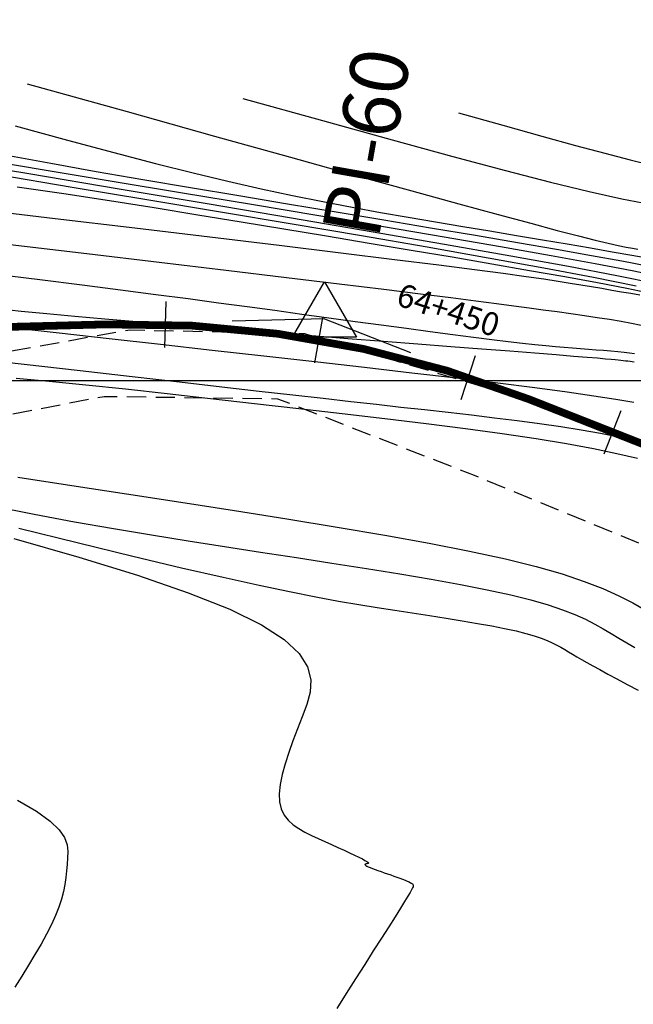
# Model space of a CAD drawing. Units: metres. Extents: x 184800 to 192335, y 8942600 to 8944000.
# Drawn here: x 189408 to 189447, y 8943260 to 8943323 of the extents above; entities that cross this region are included whole.
import ezdxf

# ---------------------------------------------------------------- set-up
doc = ezdxf.new("R2010")
doc.units = ezdxf.units.M
doc.linetypes.add('DASHED', pattern=[0.75, 0.5, -0.25])
for name, color, linetype in [('CNIVEL_M', 18, 'Continuous'), ('CNIVEL_S', 36, 'Continuous'), ('CUADRICULA', 2, 'Continuous'), ('EJE_ESTACA', 7, 'Continuous'), ('EJE_LINEA', 154, 'Continuous'), ('EJE_TEXTO', 5, 'Continuous'), ('PIS', 7, 'Continuous'), ('TriPI', 1, 'Continuous'), ('TROCHA', 8, 'Continuous')]:
    doc.layers.add(name, color=color, linetype=linetype)
doc.styles.add('500-SUBTITULO', font='romand.shx', dxfattribs={"height": 1.5})

# ---------------------------------------------------------------- blocks, each defined once
blk = doc.blocks.new('TRIPI')
at = {"layer": 'TriPI'}
for p, q in [((-1.731, -1.001), (-0.001, 2)), ((-0.001, 2), (1.733, -0.999)), ((1.733, -0.999), (-1.731, -1.001))]:
    blk.add_line(p, q, dxfattribs=at)

msp = doc.modelspace()

# ---------------------------------------------------------------- linework, layer by layer
at = {"layer": 'CNIVEL_M'}
for points in [[(189407.262, 8943316.498), (189410.657, 8943315.572), (189413.666, 8943314.765), (189416.358, 8943314.062), (189418.803, 8943313.446), (189421.068, 8943312.902), (189423.213, 8943312.415), (189425.261, 8943311.976), (189427.226, 8943311.579), (189429.122, 8943311.216), (189430.963, 8943310.881), (189432.762, 8943310.567), (189434.534, 8943310.267), (189436.292, 8943309.973), (189438.043, 8943309.682), (189439.772, 8943309.393), (189441.453, 8943309.111), (189443.066, 8943308.839), (189444.585, 8943308.58), (189445.988, 8943308.337), (189447.253, 8943308.114), (189448.354, 8943307.913)], [(189448.578, 8943305.605), (189446.922, 8943305.944), (189445.029, 8943306.309), (189442.92, 8943306.698), (189440.626, 8943307.107), (189438.178, 8943307.533), (189435.606, 8943307.972), (189432.941, 8943308.421), (189430.215, 8943308.877), (189427.458, 8943309.336), (189424.693, 8943309.796), (189421.916, 8943310.255), (189419.113, 8943310.713), (189416.272, 8943311.17), (189413.38, 8943311.624), (189410.424, 8943312.076), (189407.391, 8943312.524)], [(189406.981, 8943303.418), (189410.123, 8943303.07), (189413.37, 8943302.708), (189416.688, 8943302.337), (189420.042, 8943301.961), (189423.393, 8943301.585), (189426.7, 8943301.213), (189429.916, 8943300.848), (189432.997, 8943300.494), (189435.897, 8943300.154), (189438.571, 8943299.832), (189440.974, 8943299.531), (189443.06, 8943299.256), (189444.8, 8943299.008), (189446.224, 8943298.785), (189447.377, 8943298.584)], [(189407.498, 8943290.431), (189411.371, 8943289.473), (189414.906, 8943288.613), (189418.049, 8943287.864), (189420.761, 8943287.239), (189423.08, 8943286.726), (189425.061, 8943286.31), (189426.763, 8943285.974), (189428.239, 8943285.702), (189429.547, 8943285.478), (189430.743, 8943285.287), (189431.883, 8943285.111), (189433.011, 8943284.938), (189434.125, 8943284.766), (189435.212, 8943284.595), (189436.257, 8943284.424), (189437.247, 8943284.256), (189438.168, 8943284.089), (189439.007, 8943283.925), (189439.748, 8943283.764), (189440.384, 8943283.606), (189440.924, 8943283.45), (189441.38, 8943283.298), (189441.768, 8943283.147), (189442.1, 8943282.998), (189442.391, 8943282.85), (189442.655, 8943282.703), (189442.904, 8943282.556), (189443.153, 8943282.408), (189443.412, 8943282.256), (189443.689, 8943282.094), (189443.996, 8943281.918), (189444.34, 8943281.723), (189444.733, 8943281.504), (189445.183, 8943281.256), (189445.7, 8943280.975), (189446.29, 8943280.657), (189446.948, 8943280.305), (189447.663, 8943279.925)]]:
    msp.add_lwpolyline(points, dxfattribs=at)
at = {"layer": 'CNIVEL_S'}
for points in [[(189408.055, 8943319.213), (189414.527, 8943317.41), (189420.197, 8943315.832), (189425.125, 8943314.462), (189429.368, 8943313.284), (189432.988, 8943312.283), (189436.043, 8943311.441), (189438.592, 8943310.745), (189440.696, 8943310.176), (189442.412, 8943309.721), (189443.789, 8943309.364), (189444.876, 8943309.091), (189445.722, 8943308.889), (189446.374, 8943308.743), (189446.881, 8943308.64), (189447.292, 8943308.564), (189447.655, 8943308.503)], [(189422.031, 8943318.27), (189427.187, 8943316.835), (189431.708, 8943315.583), (189435.647, 8943314.505), (189439.055, 8943313.592), (189441.984, 8943312.836), (189444.487, 8943312.228), (189446.615, 8943311.759), (189448.42, 8943311.422)], [(189436.007, 8943317.327), (189438.886, 8943316.526), (189441.411, 8943315.827), (189443.61, 8943315.225), (189445.513, 8943314.715), (189447.149, 8943314.293), (189448.547, 8943313.953)], [(189406.733, 8943314.588), (189409.577, 8943314.066), (189412.523, 8943313.543), (189415.552, 8943313.019), (189418.643, 8943312.494), (189421.775, 8943311.969), (189424.928, 8943311.444), (189428.078, 8943310.919), (189431.185, 8943310.4), (189434.21, 8943309.893), (189437.109, 8943309.404), (189439.841, 8943308.938), (189442.364, 8943308.501), (189444.637, 8943308.1), (189446.618, 8943307.739), (189448.278, 8943307.423)], [(189402.202, 8943314.384), (189408.147, 8943313.394), (189414.013, 8943312.415), (189419.722, 8943311.458), (189425.195, 8943310.534), (189430.352, 8943309.654), (189435.115, 8943308.83), (189439.405, 8943308.072), (189443.144, 8943307.391), (189446.279, 8943306.795), (189448.863, 8943306.277)], [(189404.524, 8943314.421), (189409.017, 8943313.671), (189413.565, 8943312.914), (189418.112, 8943312.156), (189422.599, 8943311.408), (189426.966, 8943310.676), (189431.152, 8943309.969), (189435.096, 8943309.296), (189438.739, 8943308.666), (189442.021, 8943308.086), (189444.881, 8943307.565), (189447.279, 8943307.109), (189449.255, 8943306.713)], [(189447.527, 8943306.107), (189444.762, 8943306.659), (189441.553, 8943307.265), (189437.938, 8943307.921), (189433.974, 8943308.62), (189429.72, 8943309.354), (189425.235, 8943310.116), (189420.575, 8943310.9), (189415.8, 8943311.698), (189410.966, 8943312.503), (189406.131, 8943313.308)], [(189447.764, 8943305.518), (189447.198, 8943305.619), (189446.594, 8943305.724), (189445.96, 8943305.833), (189445.302, 8943305.943), (189444.63, 8943306.056), (189443.95, 8943306.169), (189443.255, 8943306.284), (189442.483, 8943306.408), (189441.556, 8943306.549), (189440.395, 8943306.716), (189438.923, 8943306.918), (189437.062, 8943307.163), (189434.734, 8943307.461), (189431.862, 8943307.82), (189428.394, 8943308.245), (189424.381, 8943308.732), (189419.902, 8943309.27), (189415.034, 8943309.853), (189409.855, 8943310.47), (189404.442, 8943311.113)], [(189406.954, 8943308.804), (189411.923, 8943308.214), (189416.611, 8943307.655), (189420.947, 8943307.137), (189424.862, 8943306.668), (189428.284, 8943306.255), (189431.168, 8943305.904), (189433.559, 8943305.609), (189435.529, 8943305.363), (189437.148, 8943305.157), (189438.485, 8943304.984), (189439.611, 8943304.835), (189440.597, 8943304.701), (189441.512, 8943304.576), (189442.414, 8943304.453), (189443.306, 8943304.329), (189444.176, 8943304.205), (189445.016, 8943304.08), (189445.814, 8943303.955), (189446.56, 8943303.829), (189447.244, 8943303.702), (189447.855, 8943303.575)], [(189405.849, 8943306.897), (189408.862, 8943306.526), (189411.605, 8943306.183), (189414.101, 8943305.866), (189416.384, 8943305.571), (189418.49, 8943305.294), (189420.455, 8943305.032), (189422.314, 8943304.781), (189424.102, 8943304.538), (189425.855, 8943304.298), (189427.599, 8943304.059), (189429.324, 8943303.824), (189431.009, 8943303.594), (189432.637, 8943303.375), (189434.188, 8943303.167), (189435.643, 8943302.975), (189436.981, 8943302.802), (189438.184, 8943302.651), (189439.24, 8943302.523), (189440.16, 8943302.418), (189440.964, 8943302.331), (189441.672, 8943302.259), (189442.303, 8943302.2), (189442.876, 8943302.151), (189443.41, 8943302.108), (189443.925, 8943302.067), (189444.436, 8943302.028), (189444.939, 8943301.988), (189445.429, 8943301.948), (189445.898, 8943301.908), (189446.34, 8943301.868), (189446.748, 8943301.827), (189447.114, 8943301.786), (189447.432, 8943301.745)], [(189406.116, 8943304.657), (189407.655, 8943304.492), (189409.327, 8943304.325), (189411.143, 8943304.154), (189413.091, 8943303.981), (189415.153, 8943303.805), (189417.308, 8943303.627), (189419.539, 8943303.448), (189421.827, 8943303.267), (189424.152, 8943303.086), (189426.497, 8943302.904), (189428.838, 8943302.723), (189431.146, 8943302.544), (189433.385, 8943302.37), (189435.521, 8943302.204), (189437.521, 8943302.048), (189439.349, 8943301.905), (189440.972, 8943301.778), (189442.356, 8943301.668), (189443.477, 8943301.578), (189444.358, 8943301.506), (189445.034, 8943301.45), (189445.54, 8943301.406), (189445.908, 8943301.372), (189446.173, 8943301.347), (189446.37, 8943301.326), (189446.533, 8943301.308), (189446.689, 8943301.291), (189446.844, 8943301.273), (189446.994, 8943301.256), (189447.138, 8943301.24), (189447.274, 8943301.224), (189447.399, 8943301.209)], [(189404.006, 8943301.486), (189407.85, 8943301.047), (189411.48, 8943300.632), (189414.851, 8943300.247), (189417.921, 8943299.897), (189420.661, 8943299.585), (189423.1, 8943299.309), (189425.281, 8943299.062), (189427.246, 8943298.84), (189429.04, 8943298.638), (189430.704, 8943298.451), (189432.283, 8943298.274), (189433.818, 8943298.102), (189435.344, 8943297.93), (189436.861, 8943297.757), (189438.359, 8943297.58), (189439.828, 8943297.398), (189441.258, 8943297.208), (189442.641, 8943297.009), (189443.965, 8943296.8), (189445.223, 8943296.578), (189446.406, 8943296.342), (189447.522, 8943296.094)], [(189407.337, 8943300.14), (189409.472, 8943299.954), (189411.848, 8943299.721), (189414.416, 8943299.451), (189417.128, 8943299.152), (189419.936, 8943298.835), (189422.793, 8943298.509), (189425.652, 8943298.181), (189428.48, 8943297.853), (189431.245, 8943297.526), (189433.916, 8943297.199), (189436.461, 8943296.874), (189438.85, 8943296.55), (189441.049, 8943296.227), (189443.029, 8943295.907), (189444.768, 8943295.588), (189446.287, 8943295.271), (189447.618, 8943294.955)], [(189407.441, 8943293.725), (189410.953, 8943293.184), (189414.482, 8943292.644), (189418.006, 8943292.105), (189421.487, 8943291.566), (189424.883, 8943291.031), (189428.148, 8943290.499), (189431.242, 8943289.972), (189434.12, 8943289.451), (189436.739, 8943288.939), (189439.056, 8943288.435), (189441.043, 8943287.941), (189442.728, 8943287.456), (189444.155, 8943286.978), (189445.366, 8943286.507), (189446.404, 8943286.041), (189447.314, 8943285.579), (189448.137, 8943285.119)], [(189405.752, 8943291.866), (189408.495, 8943291.327), (189411.122, 8943290.839), (189413.651, 8943290.395), (189416.102, 8943289.985), (189418.494, 8943289.602), (189420.848, 8943289.235), (189423.182, 8943288.878), (189425.509, 8943288.522), (189427.806, 8943288.166), (189430.047, 8943287.813), (189432.203, 8943287.462), (189434.244, 8943287.114), (189436.144, 8943286.77), (189437.873, 8943286.432), (189439.402, 8943286.099), (189440.714, 8943285.773), (189441.826, 8943285.453), (189442.767, 8943285.138), (189443.567, 8943284.827), (189444.252, 8943284.519), (189444.852, 8943284.214), (189445.396, 8943283.911), (189445.91, 8943283.608), (189446.421, 8943283.306), (189446.932, 8943283.003), (189447.446, 8943282.7)], [(189407.183, 8943289.748), (189411.4, 8943288.538), (189415.196, 8943287.368), (189418.488, 8943286.244), (189421.191, 8943285.176), (189423.25, 8943284.167), (189424.719, 8943283.214), (189425.684, 8943282.307), (189426.229, 8943281.44), (189426.438, 8943280.604), (189426.394, 8943279.791), (189426.182, 8943278.994), (189425.886, 8943278.205), (189425.578, 8943277.419), (189425.281, 8943276.642), (189425.008, 8943275.883), (189424.77, 8943275.152), (189424.579, 8943274.458), (189424.446, 8943273.81), (189424.384, 8943273.218), (189424.403, 8943272.689), (189424.513, 8943272.232), (189424.704, 8943271.839), (189424.965, 8943271.501), (189425.285, 8943271.209), (189425.652, 8943270.954), (189426.054, 8943270.727), (189426.479, 8943270.518), (189426.916, 8943270.318), (189427.354, 8943270.121), (189427.784, 8943269.926), (189428.199, 8943269.738), (189428.592, 8943269.558), (189428.954, 8943269.39), (189429.278, 8943269.238), (189429.558, 8943269.103), (189429.784, 8943268.989), (189429.953, 8943268.898), (189430.068, 8943268.828), (189430.139, 8943268.776), (189430.172, 8943268.738), (189430.174, 8943268.713), (189430.154, 8943268.697), (189430.119, 8943268.687), (189430.077, 8943268.679), (189430.033, 8943268.672), (189429.994, 8943268.664), (189429.963, 8943268.654), (189429.943, 8943268.641), (189429.94, 8943268.623), (189429.956, 8943268.6), (189429.997, 8943268.571), (189430.065, 8943268.534), (189430.163, 8943268.49), (189430.29, 8943268.437), (189430.44, 8943268.379), (189430.61, 8943268.315), (189430.796, 8943268.247), (189430.994, 8943268.176), (189431.2, 8943268.103), (189431.41, 8943268.028), (189431.621, 8943267.954), (189431.827, 8943267.88), (189432.027, 8943267.808), (189432.218, 8943267.739), (189432.395, 8943267.673), (189432.555, 8943267.61), (189432.696, 8943267.553), (189432.813, 8943267.501), (189432.905, 8943267.455), (189432.974, 8943267.415), (189433.023, 8943267.38), (189433.055, 8943267.349), (189433.074, 8943267.321), (189433.083, 8943267.295), (189433.086, 8943267.271), (189433.085, 8943267.248), (189433.082, 8943267.223), (189433.069, 8943267.182), (189433.037, 8943267.113), (189432.977, 8943266.998), (189432.877, 8943266.825), (189432.729, 8943266.578), (189432.523, 8943266.242), (189432.25, 8943265.803), (189431.903, 8943265.25), (189431.488, 8943264.594), (189431.015, 8943263.849), (189430.493, 8943263.03), (189429.933, 8943262.152), (189429.344, 8943261.23), (189428.736, 8943260.278), (189428.118, 8943259.312)], [(189407.411, 8943272.804), (189408.654, 8943272.08), (189409.538, 8943271.443), (189410.122, 8943270.879), (189410.467, 8943270.373), (189410.632, 8943269.911), (189410.678, 8943269.478), (189410.664, 8943269.06), (189410.639, 8943268.643), (189410.606, 8943268.221), (189410.561, 8943267.79), (189410.494, 8943267.344), (189410.401, 8943266.88), (189410.273, 8943266.391), (189410.104, 8943265.874), (189409.888, 8943265.324), (189409.619, 8943264.737), (189409.303, 8943264.117), (189408.945, 8943263.468), (189408.553, 8943262.795), (189408.135, 8943262.103), (189407.695, 8943261.397), (189407.242, 8943260.682)]]:
    msp.add_lwpolyline(points, dxfattribs=at)
at = {"layer": 'CUADRICULA', "color": 8}
msp.add_line((184800, 8943300), (191650, 8943300), dxfattribs=at)
at = {"layer": 'EJE_ESTACA'}
for p, q in [((189416.98, 8943302.119), (189417.07, 8943305.118)), ((189426.707, 8943301.129), (189427.223, 8943304.084)), ((189436.195, 8943298.764), (189437.126, 8943301.616)), ((189445.459, 8943295.247), (189446.557, 8943298.039))]:
    msp.add_line(p, q, dxfattribs=at)
at = {"layer": 'EJE_LINEA', "const_width": 0.5}
for points in [[(189352.922, 8943302.069), (189413.115, 8943303.626)], [(189440.563, 8943298.786), (189483.305, 8943281.963)]]:
    msp.add_lwpolyline(points, dxfattribs=at)
msp.add_lwpolyline([(189440.563, 8943298.786, 0.100545), (189413.115, 8943303.626)], format="xyb", dxfattribs=at)
at = {"layer": 'PIS'}
for q in [(189421.333, 8943303.839), (189432.914, 8943301.797)]:
    msp.add_line((189427.331, 8943303.994), q, dxfattribs=at)
at = {"layer": 'TROCHA', "linetype": 'DASHED', "ltscale": 2.5, "flags": 128}
for points in [[(189951.088, 8943280.256), (189938.555, 8943273.659), (189928.354, 8943267.959), (189918.467, 8943263.184), (189913.221, 8943261.205), (189902.119, 8943259.473), (189891.293, 8943259.006), (189878.46, 8943259.013), (189866.712, 8943258.449), (189855.118, 8943258.91), (189843.834, 8943259.587), (189829.497, 8943258.625), (189813.61, 8943260.912), (189803.045, 8943263.293), (189781.488, 8943269.819), (189769.006, 8943272.064), (189756.047, 8943270.339), (189745.306, 8943269.084), (189734.505, 8943268.791), (189722.638, 8943269.348), (189711.395, 8943272.64), (189700.61, 8943276.593), (189689.53, 8943281.665), (189678.624, 8943286.99), (189668.763, 8943290.447), (189658.332, 8943292.127), (189645.215, 8943294.443), (189627.884, 8943298.083), (189613.858, 8943296.211), (189600.162, 8943294.95), (189585.561, 8943291.627), (189571.768, 8943287.507), (189561.228, 8943284.168), (189547.056, 8943282.128), (189534.762, 8943280.756), (189525.921, 8943279.134), (189512.612, 8943277.336), (189498.848, 8943278.547), (189484.072, 8943282.287), (189471.498, 8943286.958), (189463.051, 8943290.178), (189451.509, 8943294.434), (189439.443, 8943299.035), (189426.043, 8943303.01), (189414.723, 8943303.253), (189404.642, 8943301.48), (189391.89, 8943298.037), (189379.563, 8943296.417), (189367.046, 8943298.641), (189354.185, 8943300.749), (189341.024, 8943302.801), (189330.841, 8943304.555), (189318.831, 8943307.915), (189309.237, 8943312.134), (189301.541, 8943319.632), (189293.729, 8943328.585), (189286.689, 8943338.807), (189280.159, 8943349.027), (189273.676, 8943359.273), (189267.198, 8943368.865), (189260.872, 8943379.832), (189253.137, 8943390.516), (189245.571, 8943399.184), (189238.746, 8943410.498), (189229.001, 8943420.879), (189218.667, 8943427.927), (189209.223, 8943433.995), (189199.562, 8943440.129), (189190.744, 8943447.311), (189182.049, 8943453.698), (189173.632, 8943458.098), (189159.052, 8943460.679), (189148.478, 8943460.617), (189136.785, 8943461.371), (189132.36, 8943461.672), (189124.253, 8943464.201), (189114.054, 8943467.528), (189103.28, 8943471.238), (189092.559, 8943474.128), (189080.228, 8943475.751), (189069.081, 8943475.6), (189060.283, 8943477.011), (189048.357, 8943480.003), (189037.895, 8943482.549), (189029.048, 8943478.652), (189020.039, 8943475.671), (189010.964, 8943472.537), (189001.01, 8943470.42), (188995.433, 8943470.827), (188986.043, 8943471.102), (188976.729, 8943472.558), (188966.602, 8943475.679), (188956.443, 8943478.802), (188945.852, 8943482.645), (188939.446, 8943486.261), (188929.103, 8943495.343), (188919.582, 8943504.076), (188911.925, 8943511.189), (188902.963, 8943519.476), (188891.052, 8943529.935), (188879.931, 8943541.788), (188869.386, 8943549.459), (188854.521, 8943555.611), (188843.573, 8943557.624), (188836.731, 8943559.326), (188828.487, 8943561.198), (188821.282, 8943562.341), (188813.703, 8943563.663), (188804.593, 8943565.344), (188795.973, 8943566.529), (188787.259, 8943566.727), (188778.022, 8943565.895), (188769.576, 8943564.626), (188760.371, 8943562.78), (188752.862, 8943560.709), (188745.969, 8943556.947), (188738.592, 8943549.538), (188729.211, 8943541.797), (188719.63, 8943536.24), (188715.02, 8943534.281), (188712.923, 8943532.78), (188703.563, 8943526.886), (188696.698, 8943522.862), (188686.974, 8943519.178), (188674.307, 8943512.362), (188665.039, 8943507.941), (188657.447, 8943502.511), (188648.079, 8943495.343), (188634.961, 8943479.771), (188629.475, 8943473.726), (188619.752, 8943463.726), (188613.052, 8943456.7), (188607.16, 8943447.667), (188584.94, 8943409.653), (188580.075, 8943402.25), (188573.659, 8943393.295), (188566.812, 8943383.45), (188558.942, 8943373.685), (188551.195, 8943366.202), (188541.798, 8943360.871), (188531.29, 8943355.529), (188520.111, 8943348.791), (188507.729, 8943339.852), (188498.91, 8943333.665), (188486.769, 8943324.363), (188476.013, 8943315.579), (188464.547, 8943306.801), (188452.246, 8943297.807), (188441.288, 8943289.176), (188431.062, 8943276.235), (188423.567, 8943260.088), (188421.538, 8943248.074), (188420.627, 8943232.602), (188419.038, 8943220.274), (188410.753, 8943208.876), (188398.453, 8943198.552), (188387.18, 8943191.539), (188382.576, 8943183.549), (188381.936, 8943175.549), (188383.854, 8943172.127), (188388.739, 8943166.038), (188395.822, 8943160.208), (188398.765, 8943155.156), (188395.169, 8943147.91), (188383.119, 8943136.161), (188375.088, 8943128.651), (188369.044, 8943124.193), (188366.548, 8943117.482), (188365.084, 8943109.88), (188364.674, 8943101.27), (188364.97, 8943089.252), (188363.974, 8943075.999), (188360.519, 8943062.994), (188353.201, 8943053.836), (188342.236, 8943044.661), (188332.871, 8943036.751), (188325.135, 8943029.993), (188316.667, 8943022.11), (188308.581, 8943014.456), (188306.617, 8943012.669), (188297.371, 8943003.328), (188293.028, 8942996.791), (188289.279, 8942992.663), (188280.951, 8942983.024), (188271.824, 8942974.991), (188261.286, 8942967.904), (188260.051, 8942966.931), (188245.351, 8942958.301), (188241.633, 8942954.907), (188238.078, 8942951.505), (188231.099, 8942947.305), (188224.006, 8942946.371), (188216.781, 8942947.642), (188207.655, 8942948.926), (188198.42, 8942953.063), (188193.382, 8942955.8), (188183.508, 8942959.823), (188182.034, 8942960.458), (188167.142, 8942960.408), (188155.657, 8942956.708), (188140.018, 8942954.925), (188130.628, 8942954.915), (188116.461, 8942952.811), (188103.694, 8942947.764), (188092.583, 8942940.624), (188080.314, 8942933.432), (188070.213, 8942927.701), (188057.817, 8942920.78), (188042.319, 8942912.013), (188029.297, 8942903.307), (188015.013, 8942895.2), (188001.433, 8942888.601), (187975.592, 8942876.055), (187962.839, 8942869.002), (187946.136, 8942860.299), (187930.917, 8942854.252), (187920.326, 8942847.314), (187907.051, 8942832.876), (187897.074, 8942821.467), (187884.536, 8942807.858), (187869.545, 8942792.707), (187855.135, 8942781.812), (187844.668, 8942776.957), (187826.721, 8942774.257), (187807.425, 8942773.607), (187797.462, 8942773.133), (187786.301, 8942773.529), (187778.772, 8942774.388), (187766.413, 8942777.728), (187761.808, 8942778.717), (187750.996, 8942783.695), (187742.881, 8942788.136), (187735.943, 8942793.919), (187728.312, 8942800.82), (187720.102, 8942807.508), (187712.073, 8942815.205), (187702.932, 8942823.736), (187693.282, 8942830.026), (187683.281, 8942837.459), (187671.833, 8942842.402), (187661.275, 8942846.274), (187650.416, 8942853.105), (187640.285, 8942862.792), (187630.842, 8942875.402), (187627.681, 8942882.404), (187626.387, 8942890.344), (187628.738, 8942893.983), (187632.677, 8942897.126), (187633.465, 8942897.58), (187637.339, 8942901.587), (187639.448, 8942905.637), (187639.005, 8942911.386), (187633.7, 8942919.738), (187625.545, 8942924.47), (187617.989, 8942928.777), (187608.604, 8942933.672), (187595.573, 8942937.591), (187586.739, 8942942.721), (187578.15, 8942950.361), (187569.867, 8942959.419), (187562.011, 8942967.891), (187552.513, 8942977.404), (187541.766, 8942986.864), (187533.865, 8942993.727), (187528.144, 8942997.881), (187525.251, 8943000.145), (187519.571, 8943005.935), (187512.214, 8943015.105), (187503.935, 8943026.023), (187495.281, 8943035.914), (187489.903, 8943041.7), (187488.539, 8943042.771), (187482.374, 8943049.182), (187476.302, 8943055.248), (187470.82, 8943061.896), (187464.376, 8943068.376), (187457.298, 8943074.031), (187449.539, 8943078.463), (187441.343, 8943081.54), (187432.749, 8943084.282), (187424.111, 8943086.795), (187415.845, 8943089.591), (187407.514, 8943093.099), (187398.852, 8943096.688), (187391.078, 8943101.485), (187384.764, 8943106.988), (187380.475, 8943113.863), (187378.058, 8943122.099), (187376.875, 8943130.6), (187375.277, 8943139.188), (187373.506, 8943147.283), (187369.207, 8943154.141), (187363.091, 8943157.598), (187355.614, 8943157.508), (187350.236, 8943151.484), (187350.532, 8943144.053), (187359.695, 8943133.076), (187363.729, 8943127.161), (187363.004, 8943117.638), (187353.599, 8943115.996), (187344.693, 8943127.127), (187335.315, 8943135.523), (187328.645, 8943142.127), (187319.6, 8943152.054), (187309.377, 8943162.79), (187302.128, 8943170.799), (187295.755, 8943182.407), (187292.073, 8943190.333), (187287.088, 8943198.718), (187276.091, 8943209.871), (187266.753, 8943219.062), (187255.62, 8943230.243), (187247.173, 8943237.383), (187239.655, 8943243.846), (187234.772, 8943249.907), (187229.896, 8943256.549), (187225.516, 8943265.038), (187220.011, 8943275.799), (187215.753, 8943285.816), (187208.332, 8943300.935), (187199.601, 8943316.254), (187192.568, 8943325.786), (187189.591, 8943329.3), (187178.214, 8943340.404), (187171.185, 8943347.07), (187162.628, 8943356.278), (187153.351, 8943366.5), (187143.803, 8943376.293), (187134.701, 8943383.464), (187126.775, 8943387.726), (187120.888, 8943390.878), (187109.438, 8943396.357), (187101.189, 8943403.016), (187098.413, 8943405.002), (187093.617, 8943410.794), (187080.451, 8943430.235), (187072.198, 8943444.339), (187063.698, 8943459.501), (187057.13, 8943472.103), (187054.587, 8943476.767), (187045.342, 8943491.179), (187037.818, 8943500.52), (187034.073, 8943504.203), (187029.319, 8943508.703), (187021.625, 8943515), (187011.972, 8943524.923), (187010.347, 8943526.379)], [(189954.136, 8943275.54), (189948.429, 8943273.457), (189942.64, 8943270.256), (189938.243, 8943266.961), (189933.835, 8943264.588), (189929.047, 8943261.154), (189924.636, 8943259.014), (189917.759, 8943255.684), (189914.336, 8943255.314), (189903.299, 8943253.867), (189893.557, 8943252.917), (189891.193, 8943253.729), (189882.72, 8943253.054), (189879.016, 8943253.517), (189872.103, 8943253.06), (189866.637, 8943253.39), (189861.664, 8943252.489), (189855.821, 8943252.856), (189851.024, 8943251.809), (189841.909, 8943251.935), (189832.137, 8943251.77), (189832.137, 8943251.77), (189825.275, 8943254.628), (189819.532, 8943254.175), (189814.185, 8943256.585), (189801.447, 8943259.405), (189790.953, 8943262.577), (189779.351, 8943266.179), (189768.768, 8943268.002), (189756.722, 8943264.125), (189744.756, 8943262.704), (189734.574, 8943260.974), (189726.306, 8943260.354), (189718.358, 8943262.17), (189705.481, 8943265.082), (189694.11, 8943271.153), (189681.518, 8943278.541), (189673.681, 8943283.659), (189667.112, 8943286.956), (189656.308, 8943288.126), (189645.116, 8943289.835), (189642.175, 8943291.735), (189630.303, 8943294.512), (189616.055, 8943293.259), (189601.678, 8943291.644), (189587.373, 8943290.131), (189573.933, 8943285.119), (189560.418, 8943281.247), (189549.2, 8943279.063), (189535.341, 8943276.075), (189525.886, 8943274.31), (189513.419, 8943272.797), (189505.363, 8943271.914), (189494.067, 8943273.382), (189482.629, 8943275.296), (189471.601, 8943278.545), (189461.263, 8943283.06), (189449.763, 8943288.608), (189437.048, 8943293.84), (189424.3, 8943298.792), (189413.029, 8943298.944), (189403.692, 8943297.139), (189392.07, 8943292.895), (189379.087, 8943291.939), (189367.93, 8943295.342), (189356.4, 8943296.235), (189352.158, 8943296.785), (189341.635, 8943297.978), (189328.571, 8943300.351), (189318.305, 8943303.009), (189306.228, 8943308.318), (189302.842, 8943308.364), (189297.849, 8943310.641), (189295.233, 8943315.805), (189289.02, 8943323.4), (189287.996, 8943327.034), (189284.362, 8943331.935), (189282.113, 8943337.66), (189276.224, 8943347.876), (189269.932, 8943358.275), (189264.387, 8943368.097), (189258.252, 8943378.351), (189250.467, 8943388.527), (189242.962, 8943397.502), (189236.112, 8943409.014), (189226.098, 8943418.395), (189215.242, 8943425.201), (189205.617, 8943430.811), (189196.599, 8943437.282), (189186.779, 8943444.222), (189169.526, 8943452.221), (189159.206, 8943454.559), (189149.934, 8943456.171), (189137.706, 8943455.084), (189126.326, 8943457.123), (189121.164, 8943457.866), (189115.277, 8943459.692), (189109.87, 8943461.19), (189106.149, 8943462.834), (189099.449, 8943464.639), (189087.884, 8943468.914), (189078.658, 8943470.646), (189070.309, 8943469.981), (189060.077, 8943471.426), (189047.522, 8943473.016), (189035.37, 8943473.265), (189025.348, 8943470.525), (189013.731, 8943468.625), (189003.789, 8943467.095), (188994.084, 8943465.601), (188987.441, 8943466.698), (188977.421, 8943468.393), (188967.708, 8943470.371), (188957.367, 8943473.215), (188946.932, 8943476.77), (188937.894, 8943481.067), (188935.162, 8943481.992), (188925.534, 8943491.388), (188909.294, 8943506.672), (188898.599, 8943516.968), (188885.123, 8943529.345), (188872.715, 8943541.155), (188863.721, 8943545.608), (188852.932, 8943549.584), (188843.579, 8943554.305), (188834.862, 8943556.039), (188828.977, 8943557.362), (188820.136, 8943559.383), (188812.894, 8943560.669), (188809.373, 8943561.057), (188804.185, 8943562.298), (188799.546, 8943562.597), (188795.73, 8943563.403), (188790.543, 8943563.203), (188782.137, 8943562.868), (188778.488, 8943563.224), (188770.682, 8943561.704), (188763.261, 8943560.391), (188757.449, 8943557.962), (188748.603, 8943552.913), (188741.147, 8943547.412), (188733.914, 8943540.617), (188725.019, 8943535.754), (188717.278, 8943530.956), (188708.24, 8943524.707), (188699.032, 8943520.876), (188690.325, 8943516.463), (188682.299, 8943512.225), (188673.632, 8943508.236), (188672.322, 8943506.317), (188662.232, 8943500.283), (188651.938, 8943492.859), (188643.601, 8943484.778), (188636.151, 8943476.966), (188629.618, 8943470.124), (188622.062, 8943462.284), (188616.161, 8943455.042), (188610.304, 8943444.972), (188602.202, 8943430.874), (188600.76, 8943427.412), (188597.107, 8943422.348), (188591.638, 8943414.774), (188586.724, 8943406.625), (188581.66, 8943398.25), (188575.87, 8943390.328), (188570.343, 8943382.188), (188563.775, 8943375.188), (188561.326, 8943371.299), (188557.398, 8943367.792), (188553.492, 8943363.733), (188549.151, 8943361.38), (188542.636, 8943357.507), (188527.128, 8943348.632), (188517.866, 8943341.882), (188514.764, 8943339.44), (188509.781, 8943336.414), (188501.046, 8943329.712), (188491.872, 8943322.975), (188484.105, 8943316.625), (188474.059, 8943307.863), (188462.41, 8943299.063), (188453.619, 8943291.835), (188441.887, 8943283.452), (188433.087, 8943271.687), (188428.188, 8943261.278), (188426.881, 8943246.273), (188426.177, 8943233.47), (188424.301, 8943222.371), (188422.908, 8943216.545), (188420.486, 8943213.18), (188415.103, 8943205.446), (188407.703, 8943199.846), (188403.774, 8943196.699), (188399.607, 8943195.123), (188390.155, 8943188.005), (188387.27, 8943183.558), (188387.534, 8943174.312), (188390.403, 8943168.934), (188398.06, 8943162.585), (188404.222, 8943157.888), (188405.604, 8943154.836), (188405.468, 8943152.948), (188403.05, 8943148.695), (188396.892, 8943142.541), (188386.155, 8943132.917), (188378.892, 8943126.764), (188372.081, 8943120.821), (188368.38, 8943115.691), (188367.421, 8943106.459), (188367.774, 8943100.486), (188368.144, 8943091.197), (188368.072, 8943082.411), (188367.779, 8943073.492), (188366.245, 8943065.272), (188365.646, 8943061.948), (188364.042, 8943056.632), (188360.156, 8943050.911), (188358.085, 8943049.226), (188350.62, 8943043.1), (188349.854, 8943042.005), (188343.281, 8943037.624), (188339.12, 8943034.794), (188335.337, 8943031.651), (188329.447, 8943026.326), (188326.282, 8943023.375), (188320.627, 8943018.433), (188316.183, 8943015.383), (188311.877, 8943010.583), (188307.762, 8943007.587), (188299.6, 8942999.131), (188291.503, 8942988.742), (188283.009, 8942980.143), (188276.153, 8942975.217), (188274.232, 8942972.772), (188263.35, 8942964.28), (188251.583, 8942958.011), (188245.433, 8942953.601), (188241.299, 8942949.572), (188232.629, 8942944.132), (188221.538, 8942941.714), (188209.818, 8942944.351), (188196.654, 8942950.173), (188191.706, 8942952.936), (188181.93, 8942956.265), (188165.034, 8942955.693), (188157.156, 8942953.498), (188144.699, 8942951.649), (188136.565, 8942951.683), (188127.667, 8942951.64), (188118.525, 8942949.338), (188106.973, 8942944.038), (188096.201, 8942936.828), (188086.31, 8942930.811), (188077.23, 8942926.372), (188070.344, 8942923.196), (188062.213, 8942919.096), (188052.115, 8942913.245), (188034.009, 8942902.292), (188021.641, 8942894.021), (188013.239, 8942890.575), (188008.24, 8942886.934), (187988.833, 8942877.935), (187978.008, 8942871.503), (187965.825, 8942864.722), (187957.608, 8942860.365), (187949.444, 8942856.805), (187940.153, 8942854.321), (187934.449, 8942851.829), (187930.936, 8942851.277), (187923.064, 8942844.638), (187912.201, 8942832.739), (187904.184, 8942823.578), (187897.713, 8942817.48), (187892.291, 8942810.539), (187885.659, 8942802.998), (187882.736, 8942799.314), (187878.977, 8942796.687), (187874.764, 8942790.266), (187873.218, 8942789.082), (187865.426, 8942783.361), (187864.007, 8942782.181), (187858.676, 8942778.387), (187850.334, 8942774.616), (187848.667, 8942773.781), (187839.565, 8942772.497), (187834.165, 8942770.97), (187830.207, 8942771.827), (187826.081, 8942771.157), (187820.075, 8942771.678), (187809.997, 8942769.532), (187795.311, 8942766.215), (187785.662, 8942768.707), (187774.563, 8942770.875), (187766.291, 8942772.423), (187760.857, 8942774.883), (187750.096, 8942780.098), (187741.519, 8942784.287), (187733.526, 8942789.778), (187726.012, 8942795.839), (187717.649, 8942803.025), (187709.878, 8942811.642), (187700.438, 8942819.677), (187691.937, 8942826.315), (187680.924, 8942833.93), (187667.344, 8942839.587), (187654.36, 8942842.564), (187645.011, 8942848.091), (187634.202, 8942860.698), (187627.308, 8942869.507), (187620.699, 8942875.252), (187617.213, 8942880.356), (187616.96, 8942891.146), (187620.122, 8942895.768), (187626.193, 8942897.541), (187629.732, 8942900.095), (187631.56, 8942903.402), (187631.743, 8942906.661), (187630.949, 8942910.358), (187629.166, 8942917.198), (187624.03, 8942921.253), (187618.828, 8942924.641), (187610.625, 8942927.946), (187601.832, 8942931.005), (187594.267, 8942933.575), (187589.153, 8942933.429), (187581.485, 8942941.336), (187574.616, 8942947.719), (187566.546, 8942956.516), (187559.161, 8942966.365), (187546.341, 8942977.743), (187537.256, 8942983.205), (187528.148, 8942990.295), (187521.878, 8942995.86), (187515.017, 8943003.632), (187508.232, 8943012.725), (187501.565, 8943023.095), (187491.132, 8943034.674), (187485.53, 8943040.389), (187478.764, 8943046.377), (187473.44, 8943053.677), (187468.464, 8943060.046), (187461.921, 8943065.62), (187455.118, 8943071.512), (187447.768, 8943075.305), (187439.901, 8943078.024), (187431.717, 8943080.088), (187423.156, 8943082.927), (187414.247, 8943085.471), (187405.432, 8943088.522), (187396.517, 8943092.188), (187387.933, 8943096.535), (187381.227, 8943103.899), (187377.127, 8943112.783), (187374.886, 8943121.79), (187373.593, 8943130.669), (187372.199, 8943138.909), (187368.641, 8943144.95), (187364.928, 8943150.012), (187361.361, 8943152.43), (187357.629, 8943152.249), (187355.407, 8943148.807), (187357.019, 8943143.827), (187359.27, 8943139.89), (187362.945, 8943135.752), (187367.041, 8943131.001), (187369.807, 8943123.776), (187368.284, 8943115.268), (187360.395, 8943111.536), (187351.068, 8943113.209), (187344.108, 8943120.178), (187337.352, 8943128.154), (187329.976, 8943135.786), (187323.088, 8943143.877), (187315.818, 8943151.425), (187308.992, 8943158.995), (187301.592, 8943166.031), (187295.546, 8943173.948), (187291.947, 8943183.13), (187288.293, 8943190.81), (187283.665, 8943196.882), (187258.928, 8943222.381), (187252.572, 8943228.629), (187245.608, 8943234.277), (187238.711, 8943240.261), (187232.028, 8943247.496), (187226.626, 8943255.553), (187222.842, 8943263.032), (187217.598, 8943272.688), (187213.124, 8943281.771), (187209.008, 8943290.381), (187204.168, 8943297.953), (187197.555, 8943312.266), (187191.141, 8943322.568), (187187.465, 8943326.101), (187178.73, 8943334.365), (187171.645, 8943340.879), (187169.893, 8943342.269), (187165.052, 8943346.95), (187159.604, 8943351.1), (187158.926, 8943353.142), (187152.309, 8943359.928), (187149.888, 8943361.014), (187146.204, 8943366.956), (187141.719, 8943371.213), (187140.835, 8943373.867), (187136.321, 8943378.637), (187134.463, 8943380.264), (187133.135, 8943380.722), (187126.338, 8943384.44), (187120.734, 8943387.558), (187118.607, 8943388.391), (187109.707, 8943389.822), (187100.639, 8943395.089), (187094.657, 8943400.409), (187093.329, 8943401.979), (187088.984, 8943408.064), (187084.205, 8943415.95), (187079.158, 8943424.939), (187065.942, 8943440.461), (187058.284, 8943458.324), (187053.668, 8943467.276), (187049.262, 8943475.875), (187040.778, 8943490.139), (187035.451, 8943496.869), (187027.121, 8943503.75), (187025.323, 8943505.314), (187017.598, 8943512.645), (187016.711, 8943513.18), (187010.56, 8943519.756), (187007.213, 8943523.048), (187005.919, 8943524.411)]]:
    msp.add_lwpolyline(points, dxfattribs=at)

# ---------------------------------------------------------------- block references
at = {"layer": 'TriPI', "xscale": 1.200000000011642, "yscale": 1.199999999254942, "zscale": 1.2}
msp.add_blockref('TRIPI', (189427.331, 8943303.994), dxfattribs=at)

# ---------------------------------------------------------------- texts
at = {"layer": 'EJE_TEXTO', "style": '500-SUBTITULO'}
msp.add_text('64+450', height=1.5, rotation=341.91129, dxfattribs=at).set_placement((189431.888, 8943304.905))
at = {"layer": 'PIS'}
msp.add_text('PI-60', height=3.75, rotation=79.99917, dxfattribs=at).set_placement((189430.833, 8943309.08))

doc.saveas('drawing.dxf')
